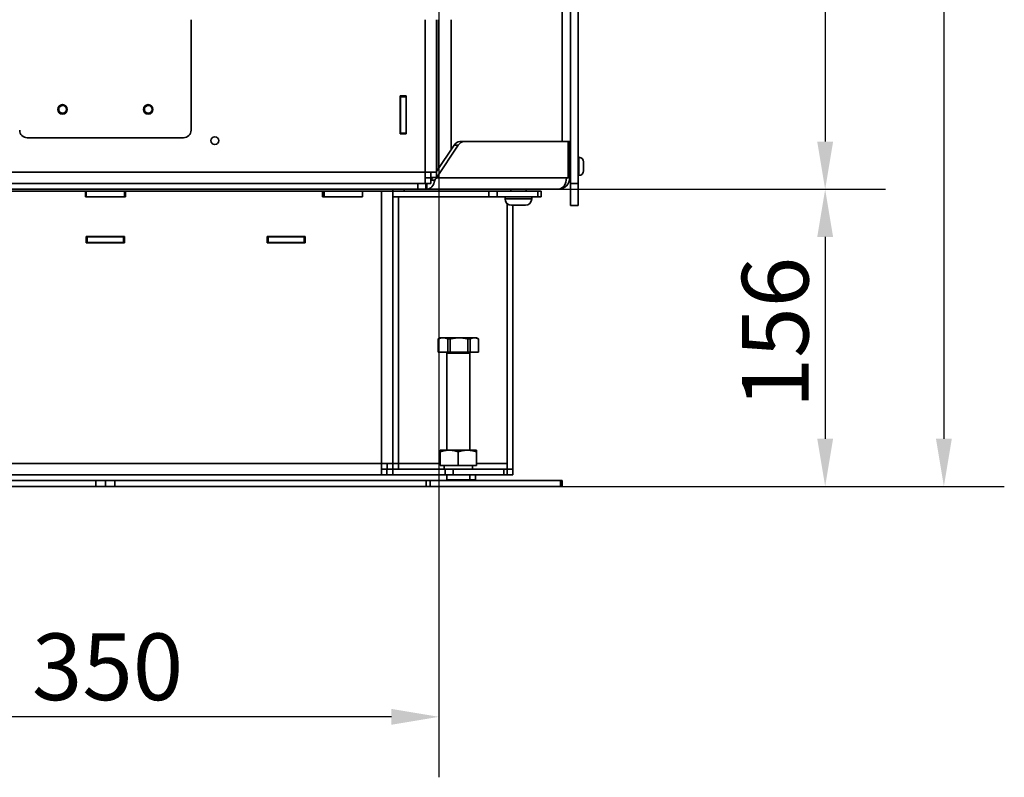
# Model space of a CAD drawing. Units: millimetres. Extents: x 20 to 205, y 5 to 292.
# Drawn here: x 58 to 110, y 161 to 201 of the extents above; entities that cross this region are included whole.
import ezdxf

# ---------------------------------------------------------------- set-up
doc = ezdxf.new("R2010")
doc.units = ezdxf.units.MM
for name, color, linetype, lineweight in [('Bemaßungen(DIN)', 7, 'Continuous', 25), ('Sichtbare Kanten(DIN)', 7, 'Continuous', 35), ('Sichtbare tangentiale Kanten(DIN)', 7, 'Continuous', 35)]:
    doc.layers.add(name, color=color, linetype=linetype, lineweight=lineweight)
doc.styles.add('Aktuell-BSI', font='arial.ttf')
doc.dimstyles.new('STANDARD-DIN-Ortner', dxfattribs={"dimtxt": 3.5, "dimasz": 2.5, "dimexe": 3.175, "dimexo": 0, "dimgap": 0.8, "dimtad": 1, "dimdec": 1, "dimrnd": 1e-08, "dimtxsty": 'Aktuell-BSI', "dimcen": 0.09, "dimdle": 10, "dimclrd": 7, "dimclre": 7, "dimclrt": 7, "dimadec": 0, "dimazin": 2, "dimtfac": 2.857143, "dimtmove": 0, "dimatfit": 3, "dimfxl": 1, "dimtolj": 1, "dimtzin": 0, "dimlwd": 25, "dimlwe": 25, "dimarcsym": 0})

# ---------------------------------------------------------------- blocks, each defined once
blk = doc.blocks.new('*D7')
at = {"layer": 'Bemaßungen(DIN)', "color": 7, "linetype": 'Continuous', "lineweight": 25, "transparency": 16777216}
for p, q in [((86.476, 191.985), (103.664, 191.985)), ((100.489, 189.485), (100.489, 178.885)), ((62.676, 176.385), (103.664, 176.385))]:
    blk.add_line(p, q, dxfattribs=at)
at = {"layer": 'Bemaßungen(DIN)', "color": 7, "linetype": 'Continuous', "transparency": 16777216}
for points in [[(100.072, 189.485), (100.906, 189.485), (100.489, 191.985)], [(100.072, 178.885), (100.906, 178.885), (100.489, 176.385)]]:
    blk.add_solid(points, dxfattribs=at)
at = {"layer": 'Defpoints', "color": 0, "linetype": 'Continuous', "transparency": 16777216}
for p in [(86.476, 191.985), (62.676, 176.385), (100.489, 176.385)]:
    blk.add_point(p, dxfattribs=at)
at = {"layer": 'Bemaßungen(DIN)', "color": 7, "linetype": 'Continuous', "lineweight": 25, "transparency": 16777216, "insert": (96.115, 180.485), "char_height": 3.5, "attachment_point": 1, "rotation": 90, "style": 'Aktuell-BSI'}
blk.add_mtext('\\A1;156', dxfattribs=at)
blk = doc.blocks.new('*D9')
at = {"layer": 'Bemaßungen(DIN)', "color": 7, "linetype": 'Continuous', "lineweight": 25, "transparency": 16777216}
for p, q in [((79.647, 265.585), (109.899, 265.585)), ((106.724, 263.085), (106.724, 178.885)), ((62.676, 176.385), (109.899, 176.385))]:
    blk.add_line(p, q, dxfattribs=at)
at = {"layer": 'Bemaßungen(DIN)', "color": 7, "linetype": 'Continuous', "transparency": 16777216}
for points in [[(106.308, 263.085), (107.141, 263.085), (106.724, 265.585)], [(106.308, 178.885), (107.141, 178.885), (106.724, 176.385)]]:
    blk.add_solid(points, dxfattribs=at)
at = {"layer": 'Defpoints', "color": 0, "linetype": 'Continuous', "transparency": 16777216}
for p in [(79.647, 265.585), (62.676, 176.385), (106.724, 176.385)]:
    blk.add_point(p, dxfattribs=at)
at = {"layer": 'Bemaßungen(DIN)', "color": 7, "linetype": 'Continuous', "lineweight": 25, "transparency": 16777216, "insert": (102.35, 223.724), "char_height": 3.5, "attachment_point": 1, "rotation": 90, "style": 'Aktuell-BSI'}
blk.add_mtext('\\A1;892', dxfattribs=at)
blk = doc.blocks.new('*D10')
at = {"layer": 'Bemaßungen(DIN)', "color": 7, "linetype": 'Continuous', "lineweight": 25, "transparency": 16777216}
for p, q in [((79.647, 265.585), (103.664, 265.585)), ((100.489, 263.085), (100.489, 194.485)), ((86.476, 191.985), (103.664, 191.985))]:
    blk.add_line(p, q, dxfattribs=at)
at = {"layer": 'Bemaßungen(DIN)', "color": 7, "linetype": 'Continuous', "transparency": 16777216}
for points in [[(100.072, 263.085), (100.906, 263.085), (100.489, 265.585)], [(100.072, 194.485), (100.906, 194.485), (100.489, 191.985)]]:
    blk.add_solid(points, dxfattribs=at)
at = {"layer": 'Defpoints', "color": 0, "linetype": 'Continuous', "transparency": 16777216}
for p in [(79.647, 265.585), (86.476, 191.985), (100.489, 191.985)]:
    blk.add_point(p, dxfattribs=at)
at = {"layer": 'Bemaßungen(DIN)', "color": 7, "linetype": 'Continuous', "lineweight": 25, "transparency": 16777216, "insert": (96.113, 223.605), "char_height": 3.5, "attachment_point": 1, "rotation": 90, "style": 'Aktuell-BSI'}
blk.add_mtext('\\A1;736', dxfattribs=at)
blk = doc.blocks.new('*D11')
at = {"layer": 'Bemaßungen(DIN)', "color": 7, "linetype": 'Continuous', "lineweight": 25, "transparency": 16777216}
for p, q in [((29.962, 249.835), (23.44, 249.835)), ((26.615, 178.885), (26.615, 247.335)), ((62.176, 176.385), (23.44, 176.385))]:
    blk.add_line(p, q, dxfattribs=at)
at = {"layer": 'Bemaßungen(DIN)', "color": 7, "linetype": 'Continuous', "transparency": 16777216}
for points in [[(26.198, 247.335), (27.032, 247.335), (26.615, 249.835)], [(26.198, 178.885), (27.032, 178.885), (26.615, 176.385)]]:
    blk.add_solid(points, dxfattribs=at)
at = {"layer": 'Defpoints', "color": 0, "linetype": 'Continuous', "transparency": 16777216}
for p in [(26.615, 249.835), (29.962, 249.835), (62.176, 176.385)]:
    blk.add_point(p, dxfattribs=at)
at = {"layer": 'Bemaßungen(DIN)', "color": 7, "linetype": 'Continuous', "lineweight": 25, "transparency": 16777216, "insert": (22.239, 209.245), "char_height": 3.5, "attachment_point": 1, "rotation": 90, "style": 'Aktuell-BSI'}
blk.add_mtext('\\A1;735', dxfattribs=at)
blk = doc.blocks.new('*D22')
at = {"layer": 'Bemaßungen(DIN)', "color": 7, "linetype": 'Continuous', "lineweight": 25, "transparency": 16777216}
for p, q in [((45.151, 204.285), (45.151, 161.11)), ((80.201, 204.285), (80.201, 161.11)), ((77.701, 164.285), (47.651, 164.285))]:
    blk.add_line(p, q, dxfattribs=at)
at = {"layer": 'Bemaßungen(DIN)', "color": 7, "linetype": 'Continuous', "transparency": 16777216}
for points in [[(47.651, 164.702), (47.651, 163.869), (45.151, 164.285)], [(77.701, 164.702), (77.701, 163.869), (80.201, 164.285)]]:
    blk.add_solid(points, dxfattribs=at)
at = {"layer": 'Defpoints', "color": 0, "linetype": 'Continuous', "transparency": 16777216}
for p in [(45.151, 204.285), (80.201, 204.285), (45.151, 164.285)]:
    blk.add_point(p, dxfattribs=at)
at = {"layer": 'Bemaßungen(DIN)', "color": 7, "linetype": 'Continuous', "lineweight": 25, "transparency": 16777216, "insert": (58.817, 168.662), "char_height": 3.5, "attachment_point": 1, "style": 'Aktuell-BSI'}
blk.add_mtext('\\A1;350', dxfattribs=at)

msp = doc.modelspace()

# ---------------------------------------------------------------- linework, layer by layer
at = {"layer": 'Sichtbare Kanten(DIN)'}
for p, q in [((86.676, 194.485), (86.676, 219.116)), ((87.115, 217.109), (87.115, 192.293)), ((87.515, 217.109), (87.515, 192.293)), ((67.176, 195.085), (67.176, 200.885)), ((80.076, 192.885), (80.076, 200.885)), ((80.176, 193.063), (80.176, 200.885)), ((80.847, 194.074), (80.847, 200.885)), ((78.166, 196.885), (78.166, 194.885)), ((78.486, 196.885), (78.166, 196.885)), ((78.176, 196.835), (78.176, 196.885)), ((78.176, 196.835), (78.476, 196.835)), ((78.176, 194.935), (78.176, 196.835)), ((78.476, 196.885), (78.476, 196.835)), ((78.476, 196.835), (78.476, 194.935)), ((78.486, 194.885), (78.486, 196.885)), ((66.776, 194.685), (58.576, 194.685)), ((78.166, 194.885), (78.486, 194.885)), ((78.176, 194.935), (78.176, 194.885)), ((78.176, 194.935), (78.476, 194.935)), ((78.476, 194.885), (78.476, 194.935)), ((81.303, 194.485), (81.516, 194.485)), ((81.516, 194.485), (86.985, 194.485)), ((86.985, 194.485), (87.076, 194.485)), ((86.985, 194.485), (86.985, 192.585)), ((87.076, 192.585), (87.076, 194.485)), ((80.072, 192.585), (81.206, 194.296)), ((80.994, 194.296), (80.076, 192.912)), ((87.553, 193.66), (87.515, 193.66)), ((87.115, 193.435), (87.076, 193.435)), ((87.115, 192.935), (87.076, 192.935)), ((87.79, 193.423), (87.79, 192.947)), ((79.476, 192.885), (80.076, 192.885)), ((79.476, 192.885), (79.476, 192.366)), ((79.769, 192.585), (79.476, 192.585)), ((79.769, 192.285), (79.769, 192.585)), ((79.769, 192.585), (79.776, 192.585)), ((79.769, 192.459), (79.979, 192.459)), ((79.776, 192.885), (79.776, 192.592)), ((79.776, 192.592), (80.076, 192.592)), ((79.776, 192.585), (79.776, 192.592)), ((79.776, 192.585), (79.86, 192.585)), ((79.864, 192.592), (79.86, 192.585)), ((80.076, 192.592), (80.076, 192.885)), ((86.985, 192.585), (86.901, 192.585)), ((86.985, 192.585), (87.076, 192.585)), ((87.553, 192.71), (87.515, 192.71)), ((79.476, 192.285), (45.876, 192.285)), ((79.094, 191.985), (46.258, 191.985)), ((77.776, 191.885), (77.776, 191.985)), ((79.094, 192.285), (79.094, 191.985)), ((79.514, 191.985), (79.094, 191.985)), ((79.476, 192.366), (79.476, 192.285)), ((79.769, 192.285), (79.476, 192.285)), ((79.514, 191.985), (79.514, 192.285)), ((79.564, 191.985), (79.514, 191.985)), ((79.564, 192.285), (79.564, 191.985)), ((86.476, 191.985), (79.564, 191.985)), ((83.976, 191.885), (83.976, 191.985)), ((84.776, 191.885), (84.776, 191.985)), ((87.115, 192.293), (87.115, 191.138)), ((87.515, 191.138), (87.515, 192.293)), ((51.276, 191.885), (61.626, 191.885)), ((61.626, 191.585), (61.626, 191.885)), ((61.676, 191.885), (61.626, 191.885)), ((63.726, 191.585), (61.626, 191.585)), ((61.676, 191.885), (63.676, 191.885)), ((61.676, 191.885), (61.676, 191.585)), ((63.676, 191.885), (63.676, 191.585)), ((63.676, 191.885), (63.726, 191.885)), ((74.076, 191.885), (63.726, 191.885)), ((63.726, 191.585), (63.726, 191.885)), ((74.076, 191.885), (74.076, 191.585)), ((74.076, 191.885), (74.176, 191.885)), ((74.076, 191.585), (76.176, 191.585)), ((76.176, 191.885), (74.176, 191.885)), ((74.176, 191.885), (74.176, 191.585)), ((76.176, 191.585), (76.176, 191.885)), ((77.176, 191.885), (76.176, 191.885)), ((77.176, 191.885), (77.776, 191.885)), ((77.776, 177.585), (77.776, 191.885)), ((77.776, 191.885), (82.828, 191.885)), ((82.828, 191.585), (77.776, 191.585)), ((83.252, 191.885), (82.828, 191.885)), ((82.828, 191.585), (83.252, 191.585)), ((83.252, 191.885), (85.401, 191.885)), ((85.401, 191.585), (83.252, 191.585)), ((83.676, 191.48), (83.676, 191.585)), ((85.076, 191.48), (85.076, 191.585)), ((85.576, 191.885), (85.401, 191.885)), ((85.401, 191.585), (85.576, 191.585)), ((85.576, 191.885), (85.576, 191.585)), ((83.776, 177.585), (83.776, 191.241)), ((84.741, 191.145), (84.011, 191.145)), ((84.076, 177.292), (84.076, 191.145)), ((87.515, 191.138), (87.115, 191.138)), ((61.676, 189.175), (61.676, 189.495)), ((61.676, 189.495), (63.676, 189.495)), ((61.726, 189.485), (61.676, 189.485)), ((61.726, 189.485), (63.626, 189.485)), ((61.726, 189.485), (61.726, 189.185)), ((63.626, 189.485), (63.676, 189.485)), ((63.626, 189.485), (63.626, 189.185)), ((63.676, 189.175), (63.676, 189.495)), ((71.176, 189.495), (71.176, 189.175)), ((73.176, 189.495), (71.176, 189.495)), ((71.176, 189.485), (71.226, 189.485)), ((71.226, 189.485), (73.126, 189.485)), ((71.226, 189.485), (71.226, 189.185)), ((71.726, 189.485), (71.726, 189.495)), ((73.126, 189.485), (73.176, 189.485)), ((73.126, 189.485), (73.126, 189.185)), ((73.176, 189.175), (73.176, 189.495)), ((61.726, 189.185), (61.676, 189.185)), ((63.676, 189.175), (61.676, 189.175)), ((63.626, 189.185), (61.726, 189.185)), ((63.626, 189.185), (63.676, 189.185)), ((71.176, 189.185), (71.226, 189.185)), ((71.176, 189.175), (73.176, 189.175)), ((73.126, 189.185), (71.226, 189.185)), ((73.126, 189.185), (73.176, 189.185)), ((80.266, 184.185), (80.161, 184.125)), ((80.266, 184.185), (80.414, 184.185)), ((80.414, 184.185), (81.256, 184.185)), ((81.256, 184.185), (82.058, 184.185)), ((82.058, 184.185), (82.166, 184.185)), ((82.166, 184.185), (82.271, 184.125)), ((80.168, 184.125), (80.161, 184.125)), ((80.161, 184.125), (80.161, 183.435)), ((80.168, 183.435), (80.168, 184.125)), ((80.66, 184.125), (80.66, 183.435)), ((80.797, 184.125), (80.66, 184.125)), ((80.797, 183.435), (80.797, 184.125)), ((81.714, 184.125), (81.714, 183.435)), ((81.845, 184.125), (81.714, 184.125)), ((81.845, 183.435), (81.845, 184.125)), ((82.271, 184.125), (82.27, 184.125)), ((82.27, 184.125), (82.27, 183.435)), ((82.271, 184.125), (82.271, 183.435)), ((80.161, 183.435), (80.168, 183.435)), ((80.66, 183.435), (80.168, 183.435)), ((80.616, 183.375), (80.616, 178.285)), ((80.66, 183.435), (80.797, 183.435)), ((81.714, 183.435), (80.797, 183.435)), ((81.714, 183.435), (81.845, 183.435)), ((81.816, 183.375), (81.816, 178.285)), ((82.27, 183.435), (81.845, 183.435)), ((82.27, 183.435), (82.271, 183.435)), ((80.741, 178.285), (80.266, 178.285)), ((80.266, 177.485), (80.266, 178.2)), ((81.691, 178.285), (80.741, 178.285)), ((81.216, 177.485), (81.216, 178.2)), ((82.166, 178.285), (81.691, 178.285)), ((82.166, 177.485), (82.166, 178.2)), ((77.176, 177.585), (77.176, 177.066)), ((77.176, 177.585), (77.776, 177.585)), ((77.476, 177.585), (77.476, 177.292)), ((77.776, 177.292), (77.776, 177.585)), ((78.076, 177.585), (77.776, 177.585)), ((78.076, 177.285), (78.076, 177.585)), ((80.266, 177.485), (81.216, 177.485)), ((80.476, 177.285), (80.476, 177.485)), ((81.216, 177.485), (82.166, 177.485)), ((81.956, 177.285), (81.956, 177.485)), ((83.776, 177.285), (83.776, 177.585)), ((77.176, 176.985), (48.176, 176.985)), ((77.469, 177.285), (77.176, 177.285)), ((77.176, 177.066), (77.176, 176.985)), ((77.469, 176.985), (77.176, 176.985)), ((77.783, 177.285), (77.469, 177.285)), ((77.469, 176.985), (77.469, 177.285)), ((77.783, 176.985), (77.469, 176.985)), ((77.476, 177.292), (77.776, 177.292)), ((77.783, 177.285), (80.528, 177.285)), ((77.783, 176.985), (77.783, 177.285)), ((77.783, 176.985), (80.528, 176.985)), ((80.952, 177.285), (80.528, 177.285)), ((80.528, 176.985), (80.952, 176.985)), ((80.616, 176.985), (80.616, 176.735)), ((80.952, 177.285), (83.601, 177.285)), ((83.601, 176.985), (80.952, 176.985)), ((81.816, 176.985), (81.816, 176.735)), ((82.116, 176.985), (82.116, 176.735)), ((83.776, 177.285), (83.601, 177.285)), ((83.601, 176.985), (83.776, 176.985)), ((84.076, 177.292), (83.776, 177.292)), ((83.776, 177.285), (83.776, 176.985)), ((83.776, 177.285), (84.076, 177.285)), ((84.076, 176.985), (83.776, 176.985)), ((84.076, 177.285), (84.076, 176.985)), ((45.83, 176.685), (62.176, 176.685)), ((62.176, 176.385), (45.83, 176.385)), ((62.676, 176.685), (62.176, 176.685)), ((62.176, 176.685), (62.176, 176.385)), ((62.176, 176.385), (62.676, 176.385)), ((62.676, 176.685), (63.176, 176.685)), ((62.676, 176.385), (62.676, 176.685)), ((63.176, 176.385), (62.676, 176.385)), ((63.176, 176.685), (63.176, 176.385)), ((79.523, 176.685), (63.176, 176.685)), ((63.176, 176.385), (79.523, 176.385)), ((79.523, 176.685), (79.735, 176.685)), ((79.735, 176.385), (79.523, 176.385)), ((86.588, 176.685), (79.735, 176.685)), ((79.735, 176.385), (86.588, 176.385)), ((80.616, 176.735), (81.816, 176.735)), ((80.666, 176.685), (80.616, 176.735)), ((81.766, 176.685), (81.816, 176.735)), ((81.816, 176.735), (82.116, 176.735)), ((82.066, 176.685), (82.116, 176.735)), ((86.588, 176.685), (86.676, 176.685)), ((86.676, 176.385), (86.588, 176.385)), ((86.676, 176.385), (86.676, 176.685))]:
    msp.add_line(p, q, dxfattribs=at)
for centre, radius in [((60.426, 196.176), 0.25), ((60.426, 196.176), 0.201), ((64.926, 196.176), 0.25), ((64.926, 196.176), 0.201), ((68.426, 194.535), 0.207)]:
    msp.add_circle(centre, radius, dxfattribs=at)
for centre, radius, start, end in [((58.576, 195.085), 0.4, 180, 270), ((66.776, 195.085), 0.4, 270, 0), ((87.553, 193.423), 0.237, 0, 90), ((87.553, 192.947), 0.237, 270, 0), ((86.476, 192.585), 0.6, 270, 0), ((84.011, 191.48), 0.335, 180, 270), ((84.741, 191.48), 0.335, 270, 0), ((72.276, 189.785), 0.6, 208.9033, 210), ((72.326, 189.785), 0.6, 208.9033, 210), ((72.326, 189.785), 0.3, 255.1649, 270), ((80.556, 183.375), 0.06, 0, 90), ((81.876, 183.375), 0.06, 90, 180)]:
    msp.add_arc(centre, radius, start, end, dxfattribs=at)
for centre, major_axis, ratio, start_param, end_param in [((81.303, 193.885), (0, 0.6), 0.707107, 0, 0.817414), ((81.516, 193.885), (0, 0.6), 0.707107, 0, 0.817414), ((79.564, 192.585), (0, -0.6), 0.707107, 0, 1.359685), ((79.647, 192.585), (0.265, 0.277), 0.432791, 4.719553, 5.104575), ((79.647, 192.585), (0.53, 0.554), 0.432791, 4.893464, 5.104575), ((86.476, 192.585), (0, -0.6), 0.707107, 0, 1.570796)]:
    msp.add_ellipse(centre, major_axis=major_axis, ratio=ratio, start_param=start_param, end_param=end_param, dxfattribs=at)
msp.add_open_spline([(72.326, 189.485), (72.31, 189.485), (72.294, 189.489), (72.278, 189.496)], degree=3, dxfattribs=at)
for points, weights in [([(80.168, 184.125), (80.297, 184.185), (80.414, 184.185)], [1, 1.02726002448, 1]), ([(80.414, 184.185), (80.53, 184.185), (80.66, 184.125)], [1, 1.02726002448, 1]), ([(80.797, 184.125), (81.039, 184.185), (81.256, 184.185)], [1, 1.02726002448, 1]), ([(81.256, 184.185), (81.473, 184.185), (81.714, 184.125)], [1, 1.02726002448, 1]), ([(81.845, 184.125), (81.957, 184.185), (82.058, 184.185)], [1, 1.02726002448, 1]), ([(82.058, 184.185), (82.158, 184.185), (82.27, 184.125)], [1, 1.02726002448, 1]), ([(80.266, 178.2), (80.266, 178.285), (80.266, 178.285)], [1, 1.0379548493, 1]), ([(80.741, 178.285), (80.52, 178.285), (80.266, 178.2)], [1, 1.0379548493, 1]), ([(81.216, 178.2), (80.961, 178.285), (80.741, 178.285)], [1, 1.0379548493, 1]), ([(81.691, 178.285), (81.47, 178.285), (81.216, 178.2)], [1, 1.0379548493, 1]), ([(82.166, 178.2), (81.911, 178.285), (81.691, 178.285)], [1, 1.0379548493, 1]), ([(82.166, 178.285), (82.166, 178.285), (82.166, 178.2)], [1, 1.0379548493, 1])]:
    msp.add_rational_spline(points, weights, degree=2, dxfattribs=at)
at = {"layer": 'Sichtbare tangentiale Kanten(DIN)'}
for p, q in [((79.476, 192.885), (79.476, 200.885)), ((81.206, 194.296), (80.994, 194.296)), ((87.553, 192.71), (87.553, 193.66)), ((79.476, 192.885), (45.876, 192.885)), ((80.072, 192.585), (86.901, 192.585)), ((78.376, 191.885), (78.376, 191.985)), ((87.115, 192.293), (87.515, 192.293)), ((77.176, 177.585), (77.176, 191.885)), ((78.076, 177.585), (78.076, 191.585)), ((82.828, 191.585), (82.828, 191.885)), ((83.252, 191.885), (83.252, 191.585)), ((83.676, 191.48), (85.076, 191.48)), ((85.401, 191.585), (85.401, 191.885)), ((80.616, 183.375), (81.816, 183.375)), ((48.176, 177.585), (77.176, 177.585)), ((80.266, 177.585), (78.076, 177.585)), ((83.776, 177.585), (82.166, 177.585)), ((80.528, 176.985), (80.528, 177.285)), ((80.952, 177.285), (80.952, 176.985)), ((83.601, 176.985), (83.601, 177.285)), ((79.523, 176.685), (79.523, 176.385)), ((79.735, 176.385), (79.735, 176.685)), ((86.588, 176.685), (86.588, 176.385))]:
    msp.add_line(p, q, dxfattribs=at)

# ---------------------------------------------------------------- dimensions: what is measured, and where the dimension line sits
at = {"layer": 'Bemaßungen(DIN)', "color": 7, "linetype": 'Continuous', "lineweight": 25}
for base, p1, p2, angle, override, picture, middle in [((106.724, 176.385), (79.647, 265.585), (62.676, 176.385), 270, {"dimgap": 0.8, "dimdec": 1, "dimlfac": 10, "dimtol": 0, "dimlim": 0, "dimtp": 0, "dimtm": 0, "dimtdec": 2, "dimtofl": 0, "dimatfit": 1}, '*D9', (106.724, 227.575)), ((100.489, 191.985), (79.647, 265.585), (86.476, 191.985), 270, {"dimgap": 0.8, "dimdec": 1, "dimlfac": 10, "dimtol": 0, "dimlim": 0, "dimtp": 0, "dimtm": 0, "dimtdec": 2, "dimtofl": 0, "dimatfit": 1}, '*D10', (100.489, 227.456)), ((26.614970483, 249.835175677), (62.176341943, 176.385175677), (29.961921225, 249.835175677), 90, {"dimgap": 0.8, "dimdec": 0, "dimlfac": 10, "dimtol": 0, "dimlim": 0, "dimtp": 0, "dimtm": 0, "dimtdec": 0, "dimtofl": 0, "dimatfit": 1}, '*D11', (26.614970483, 213.110175677)), ((45.151318248, 164.285175677), (80.201318248, 204.285175677), (45.151318248, 204.285175677), 180, {"dimgap": 0.8, "dimdec": 0, "dimlfac": 10, "dimtol": 0, "dimlim": 0, "dimtp": 0, "dimtm": 0, "dimtdec": 0, "dimtofl": 0, "dimatfit": 1}, '*D22', (62.676318248, 164.285175677)), ((100.489, 176.385), (86.476, 191.985), (62.676, 176.385), 90, {"dimgap": 0.8, "dimdec": 1, "dimlfac": 10, "dimtol": 0, "dimlim": 0, "dimtp": 0, "dimtm": 0, "dimtdec": 2, "dimtofl": 0, "dimatfit": 1}, '*D7', (100.489, 184.185))]:
    dim = msp.add_linear_dim(base=base, p1=p1, p2=p2, angle=angle, dimstyle='STANDARD-DIN-Ortner', override=override, dxfattribs=at)
    dim.commit()
    dim.dimension.update_dxf_attribs({"geometry": picture, "text_midpoint": middle, "dimtype": 160})

doc.saveas('drawing.dxf')
